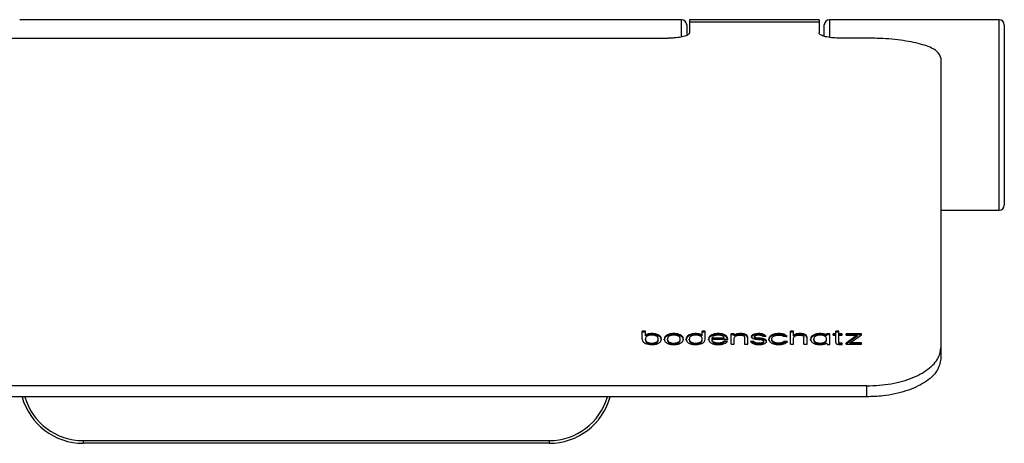
# Model space of a CAD drawing. Units: millimetres. Extents: x 92 to 320, y 62 to 276.
# Drawn here: x 125 to 171, y 236 to 256 of the extents above; entities that cross this region are included whole.
import ezdxf

# ---------------------------------------------------------------- set-up
doc = ezdxf.new("R2010")
doc.units = ezdxf.units.MM

msp = doc.modelspace()

# ---------------------------------------------------------------- linework, layer by layer
at = {"color": 7, "linetype": 'Continuous', "lineweight": 25}
for p, q in [((152.8473, 255.5554), (124.8473, 255.5554)), ((125.2322, 255.5554), (125.1728, 255.5555)), ((153.3855, 255.555), (152.8473, 255.5554)), ((156.0973, 255.5554), (152.8485, 255.5554)), ((156.3473, 255.3054), (156.3473, 254.8595)), ((162.5973, 255.5554), (156.4723, 255.5554)), ((156.4723, 255.5554), (156.4723, 255.4334)), ((156.4723, 255.4334), (156.4723, 254.9332)), ((162.5973, 255.4334), (156.4723, 255.4334)), ((162.5973, 255.5554), (162.5973, 255.4334)), ((162.5973, 255.4334), (162.5973, 254.9332)), ((162.8473, 254.8116), (162.8473, 255.3054)), ((171.0973, 255.5554), (163.0973, 255.5554)), ((171.3473, 255.3054), (171.3473, 246.8054)), ((122.2223, 254.6843), (155.4723, 254.6843)), ((164.8473, 254.6843), (163.5973, 254.6843)), ((168.3473, 253.7594), (168.3473, 240.0563)), ((168.3473, 246.5554), (171.0973, 246.5554)), ((154.3951, 240.8534), (154.249, 240.8534)), ((154.249, 240.4689), (154.249, 240.8534)), ((154.3951, 240.8098), (154.249, 240.8098)), ((154.2493, 240.4689), (154.2617, 240.4036)), ((154.3951, 240.6685), (154.3951, 240.8534)), ((154.3951, 240.625), (154.3951, 240.6685)), ((154.396, 240.4336), (154.396, 240.477)), ((154.396, 240.4753), (154.396, 240.4319)), ((154.7004, 240.692), (154.7004, 240.7355)), ((155.0049, 240.4336), (155.0049, 240.477)), ((155.0202, 240.6256), (155.0202, 240.669)), ((155.152, 240.4336), (155.152, 240.477)), ((155.2869, 240.4337), (155.2869, 240.4771)), ((155.4186, 240.6257), (155.4186, 240.6692)), ((155.4339, 240.4337), (155.4339, 240.4771)), ((155.7383, 240.6921), (155.7383, 240.7356)), ((156.0427, 240.4337), (156.0427, 240.4771)), ((156.058, 240.6257), (156.058, 240.6692)), ((156.1899, 240.4337), (156.1899, 240.4771)), ((156.3209, 240.4337), (156.3209, 240.4771)), ((156.4527, 240.6257), (156.4527, 240.6692)), ((156.4679, 240.4337), (156.4679, 240.4771)), ((156.7724, 240.6921), (156.7724, 240.7356)), ((157.0767, 240.4337), (157.0767, 240.4771)), ((157.2238, 240.8535), (157.0777, 240.8535)), ((157.0777, 240.6686), (157.0777, 240.8535)), ((157.2238, 240.81), (157.0777, 240.81)), ((157.0777, 240.6251), (157.0777, 240.6686)), ((157.2111, 240.4037), (157.2235, 240.469)), ((157.2238, 240.469), (157.2238, 240.8535)), ((157.3804, 240.4336), (157.3804, 240.477)), ((157.5122, 240.6257), (157.5122, 240.6692)), ((157.5437, 240.466), (157.5436, 240.4727)), ((157.5436, 240.4727), (158.2837, 240.4727)), ((157.5436, 240.4293), (157.5436, 240.4727)), ((157.5437, 240.4226), (157.5436, 240.4293)), ((157.5437, 240.4226), (157.5437, 240.466)), ((157.5456, 240.4922), (157.5456, 240.5356)), ((157.5456, 240.5356), (158.1172, 240.5356)), ((157.5456, 240.4922), (158.1172, 240.4922)), ((157.8318, 240.6921), (157.8318, 240.7356)), ((158.1172, 240.4922), (158.1172, 240.5356)), ((158.2837, 240.4727), (158.2833, 240.4793)), ((158.2833, 240.4359), (158.2833, 240.4793)), ((158.4497, 240.229), (158.4497, 240.7236)), ((158.5967, 240.7236), (158.4497, 240.7236)), ((158.5967, 240.6801), (158.4497, 240.6801)), ((158.5967, 240.6677), (158.5967, 240.7236)), ((158.5967, 240.6242), (158.5967, 240.6677)), ((158.5967, 240.229), (158.5967, 240.5172)), ((158.8769, 240.6921), (158.8769, 240.7356)), ((159.0843, 240.5443), (159.0843, 240.229)), ((159.1465, 240.6438), (159.1465, 240.6873)), ((159.2313, 240.229), (159.2313, 240.5623)), ((159.402, 240.5525), (159.402, 240.5959)), ((159.549, 240.5505), (159.549, 240.5939)), ((159.826, 240.5138), (159.631, 240.5395)), ((159.631, 240.4961), (159.631, 240.5395)), ((159.826, 240.4704), (159.631, 240.4961)), ((159.6993, 240.4593), (159.8936, 240.4342)), ((159.7414, 240.7341), (159.7288, 240.7341)), ((159.7288, 240.6904), (159.7288, 240.7339)), ((159.7414, 240.6906), (159.7288, 240.6906)), ((159.7507, 240.7343), (159.7414, 240.7341)), ((159.7414, 240.6906), (159.7414, 240.7341)), ((159.7507, 240.6908), (159.7414, 240.6906)), ((159.7507, 240.6908), (159.7507, 240.7343)), ((159.826, 240.4704), (159.826, 240.5138)), ((159.9407, 240.6181), (159.9444, 240.615)), ((159.9444, 240.615), (160.0906, 240.615)), ((160.0906, 240.615), (160.0826, 240.6239)), ((160.0826, 240.5805), (160.0826, 240.6239)), ((160.2216, 240.4337), (160.2216, 240.4771)), ((160.3687, 240.4337), (160.3687, 240.4771)), ((160.7012, 240.6921), (160.7012, 240.7356)), ((160.9237, 240.6105), (160.9271, 240.6068)), ((160.9271, 240.6068), (161.0864, 240.6063)), ((161.0864, 240.6063), (161.0784, 240.6153)), ((161.0784, 240.5719), (161.0784, 240.6153)), ((161.2508, 240.229), (161.2508, 240.8535)), ((161.3978, 240.8535), (161.2508, 240.8535)), ((161.3978, 240.81), (161.2508, 240.81)), ((161.3978, 240.6669), (161.3978, 240.8535)), ((161.3978, 240.6234), (161.3978, 240.6669)), ((161.3978, 240.229), (161.3978, 240.5172)), ((161.678, 240.6921), (161.678, 240.7356)), ((161.8852, 240.229), (161.8852, 240.5443)), ((161.9476, 240.6438), (161.9476, 240.6873)), ((162.0324, 240.229), (162.0324, 240.5623)), ((162.1988, 240.4326), (162.1988, 240.476)), ((162.3305, 240.6246), (162.3305, 240.6681)), ((162.3458, 240.4326), (162.3458, 240.476)), ((162.6503, 240.691), (162.6503, 240.7345)), ((163.1035, 240.7226), (162.9516, 240.7226)), ((162.9516, 240.6769), (162.9516, 240.7226)), ((163.1035, 240.6791), (162.9516, 240.6791)), ((162.9516, 240.6334), (162.9516, 240.6769)), ((162.9547, 240.4326), (162.9547, 240.476)), ((163.1016, 240.228), (163.1016, 240.6599)), ((163.1016, 240.6599), (163.1035, 240.6599)), ((163.1035, 240.6599), (163.1035, 240.7226)), ((163.3882, 240.7236), (163.27, 240.7236)), ((163.27, 240.661), (163.27, 240.7236)), ((163.3882, 240.6801), (163.27, 240.6801)), ((163.27, 240.661), (163.3882, 240.661)), ((163.5352, 240.8535), (163.3882, 240.8535)), ((163.3882, 240.7236), (163.3882, 240.8535)), ((163.5352, 240.81), (163.3882, 240.81)), ((163.3882, 240.6801), (163.3882, 240.7236)), ((163.3882, 240.3091), (163.3882, 240.661)), ((163.5352, 240.7236), (163.5352, 240.8535)), ((163.6962, 240.7236), (163.5352, 240.7236)), ((163.5352, 240.6801), (163.5352, 240.7236)), ((163.6962, 240.6801), (163.5352, 240.6801)), ((163.5352, 240.3494), (163.5352, 240.661)), ((163.5352, 240.661), (163.6962, 240.661)), ((163.6962, 240.661), (163.6962, 240.7236)), ((163.8724, 240.6618), (163.8724, 240.7244)), ((164.5973, 240.7244), (163.8724, 240.7244)), ((164.5973, 240.6809), (163.8724, 240.6809)), ((163.8724, 240.6618), (164.3905, 240.6618)), ((164.3905, 240.6618), (163.8724, 240.2798)), ((164.3905, 240.6184), (163.8724, 240.2365)), ((164.069, 240.2932), (164.5973, 240.6832)), ((164.3905, 240.6184), (164.3905, 240.6618)), ((164.5973, 240.6832), (164.5973, 240.7244)), ((154.6988, 240.2168), (154.7004, 240.2168)), ((154.7004, 240.2428), (154.7004, 240.2862)), ((155.7383, 240.2429), (155.7383, 240.2863)), ((156.7724, 240.2429), (156.7724, 240.2863)), ((156.7724, 240.2169), (156.774, 240.2169)), ((157.8318, 240.2169), (157.8394, 240.217)), ((157.8394, 240.217), (157.8474, 240.2169)), ((157.8423, 240.2863), (157.8395, 240.2863)), ((157.8395, 240.243), (157.8395, 240.2863)), ((157.8423, 240.2429), (157.8395, 240.243)), ((157.8423, 240.2429), (157.8423, 240.2863)), ((157.8474, 240.2169), (157.8484, 240.2169)), ((158.1121, 240.3839), (158.1091, 240.3796)), ((158.1091, 240.3363), (158.1091, 240.3796)), ((158.1121, 240.3405), (158.1091, 240.3363)), ((158.2746, 240.3839), (158.1121, 240.3839)), ((158.1121, 240.3405), (158.1121, 240.3839)), ((158.2746, 240.3405), (158.1121, 240.3405)), ((158.2695, 240.3756), (158.2746, 240.3839)), ((158.4497, 240.229), (158.5967, 240.229)), ((159.0843, 240.229), (159.2313, 240.229)), ((159.5109, 240.3671), (159.3615, 240.3671)), ((159.3615, 240.3671), (159.3667, 240.3588)), ((159.5109, 240.3238), (159.3615, 240.3238)), ((159.5135, 240.3624), (159.5109, 240.3671)), ((159.5109, 240.3238), (159.5109, 240.3671)), ((159.5135, 240.3191), (159.5109, 240.3238)), ((159.5135, 240.3191), (159.5135, 240.3624)), ((159.7467, 240.2158), (159.7578, 240.2159)), ((159.7572, 240.2355), (159.7572, 240.2788)), ((159.976, 240.3277), (159.976, 240.3711)), ((160.1231, 240.3257), (160.1231, 240.3691)), ((160.673, 240.2429), (160.673, 240.2863)), ((160.673, 240.2169), (160.6758, 240.2169)), ((160.9396, 240.3649), (160.9362, 240.3612)), ((160.9362, 240.3179), (160.9362, 240.3612)), ((160.9396, 240.3215), (160.9362, 240.3179)), ((161.1006, 240.3648), (160.9396, 240.3649)), ((160.9396, 240.3215), (160.9396, 240.3649)), ((161.1006, 240.3215), (160.9396, 240.3215)), ((161.0936, 240.3561), (161.1006, 240.3648)), ((161.2508, 240.229), (161.3978, 240.229)), ((161.8852, 240.229), (162.0324, 240.229)), ((162.6503, 240.2419), (162.6503, 240.2852)), ((162.9599, 240.2781), (162.9791, 240.228)), ((162.9791, 240.228), (163.1016, 240.228)), ((163.5441, 240.3047), (163.5352, 240.3494)), ((163.5352, 240.3061), (163.5352, 240.3494)), ((163.5441, 240.2614), (163.5352, 240.3061)), ((163.5441, 240.2614), (163.5441, 240.3047)), ((163.5668, 240.2267), (163.6962, 240.2267)), ((163.6962, 240.2892), (163.5932, 240.2892)), ((163.5932, 240.2459), (163.5932, 240.2892)), ((163.6962, 240.2459), (163.5932, 240.2459)), ((163.6962, 240.2267), (163.6962, 240.2892)), ((163.8724, 240.2298), (163.8724, 240.2798)), ((163.8724, 240.2298), (164.6053, 240.2298)), ((164.6053, 240.2932), (164.069, 240.2932)), ((164.069, 240.2498), (164.069, 240.2932)), ((164.6053, 240.2498), (164.069, 240.2498)), ((164.6053, 240.2298), (164.6053, 240.2932)), ((168.3473, 240.0563), (168.3473, 239.5447)), ((164.8473, 238.2628), (112.8473, 238.2628)), ((164.8473, 237.7514), (164.8473, 238.2628)), ((164.8473, 237.7514), (112.8473, 237.7514)), ((127.8473, 235.6804), (127.8473, 235.5554)), ((127.8473, 235.6804), (149.8473, 235.6804)), ((149.8473, 235.5554), (127.8473, 235.5554)), ((149.8473, 235.6804), (149.8473, 235.5554))]:
    msp.add_line(p, q, dxfattribs=at)
at = {"color": 8, "linetype": 'Continuous', "lineweight": 25}
for p, q in [((156.0973, 254.7799), (156.0973, 255.5554)), ((163.0973, 255.5554), (163.0973, 254.7616)), ((171.0973, 246.5554), (171.0973, 255.5554))]:
    msp.add_line(p, q, dxfattribs=at)
at = {"color": 7, "linetype": 'Continuous', "lineweight": 25}
for centre, radius, start, end in [((156.0973, 255.3054), 0.25, 0, 90), ((163.0973, 255.3054), 0.25, 90, 180), ((171.0973, 255.3054), 0.25, 0, 90), ((171.0973, 246.8054), 0.25, 270, 360), ((127.8473, 238.5554), 3, 195.54666, 270), ((149.8473, 238.5554), 3, 270, 344.45334)]:
    msp.add_arc(centre, radius, start, end, dxfattribs=at)
at = {"color": 8, "linetype": 'Continuous', "lineweight": 25}
for centre, start, end in [((127.8473, 238.5554), 196.24088, 270), ((149.8473, 238.5554), 270, 343.75912)]:
    msp.add_arc(centre, 2.875, start, end, dxfattribs=at)
at = {"color": 7, "linetype": 'Continuous', "lineweight": 25}
for points, knots in [([(156.4723, 254.9332), (156.4697, 254.9196), (156.4643, 254.8919), (156.4207, 254.8516), (156.3517, 254.813), (156.2579, 254.7781), (156.141, 254.7472), (156.0063, 254.7218), (155.8551, 254.7022), (155.7124, 254.6908), (155.5832, 254.6852), (155.5095, 254.6846), (155.4723, 254.6843)], [0, 0, 0, 0, 0.1058422, 0.2147538, 0.3205961, 0.4295079, 0.5353488, 0.6442591, 0.7501006, 0.8590115, 0.9290732, 1, 1, 1, 1]), ([(163.5973, 254.6843), (163.4849, 254.6871), (163.2601, 254.6926), (162.9604, 254.7361), (162.7342, 254.7995), (162.6144, 254.8694), (162.6022, 254.9151), (162.5973, 254.9332)], [0, 0, 0, 0, 0.2146927, 0.4293854, 0.6440777, 0.8587681, 1, 1, 1, 1]), ([(168.3473, 253.7594), (168.3087, 253.8671), (168.2313, 254.0825), (167.6281, 254.3589), (166.7402, 254.563), (165.756, 254.6692), (165.1056, 254.68), (164.8473, 254.6843)], [0, 0, 0, 0, 0.2146757, 0.4293532, 0.6439969, 0.8586558, 1, 1, 1, 1]), ([(154.7004, 240.7355), (154.6715, 240.7347), (154.614, 240.7331), (154.5311, 240.7196), (154.4545, 240.6992), (154.4147, 240.6786), (154.3951, 240.6685)], [0, 0, 0, 0, 0.2516071, 0.5001574, 0.7545444, 1, 1, 1, 1]), ([(154.7004, 240.692), (154.6716, 240.6912), (154.6141, 240.6896), (154.5312, 240.6761), (154.4546, 240.6558), (154.4147, 240.6352), (154.3951, 240.625)], [0, 0, 0, 0, 0.250836, 0.5001479, 0.7538646, 1, 1, 1, 1]), ([(154.7004, 240.6668), (154.6767, 240.6661), (154.6307, 240.6648), (154.5653, 240.6532), (154.5079, 240.6344), (154.4497, 240.6012), (154.4034, 240.5474), (154.3986, 240.5017), (154.396, 240.477)], [0, 0, 0, 0, 0.1288636, 0.2502039, 0.3738619, 0.500306, 0.7294497, 1, 1, 1, 1]), ([(154.396, 240.477), (154.3983, 240.4519), (154.4024, 240.406), (154.4476, 240.3515), (154.5061, 240.3181), (154.5642, 240.2994), (154.6303, 240.2881), (154.6765, 240.2868), (154.7004, 240.2862)], [0, 0, 0, 0, 0.2724149, 0.4996749, 0.6256965, 0.7497454, 0.8703387, 1, 1, 1, 1]), ([(154.396, 240.4336), (154.3983, 240.4085), (154.4024, 240.3626), (154.4476, 240.3081), (154.5061, 240.2747), (154.5642, 240.256), (154.6303, 240.2448), (154.6765, 240.2435), (154.7004, 240.2428)], [0, 0, 0, 0, 0.2723761, 0.4996153, 0.625638, 0.7496992, 0.8703127, 1, 1, 1, 1]), ([(155.0202, 240.669), (154.9986, 240.6792), (154.9554, 240.6995), (154.8495, 240.728), (154.76, 240.7325), (154.7004, 240.7355)], [0, 0, 0, 0, 0.251228, 0.5011029, 1, 1, 1, 1]), ([(155.0202, 240.6256), (154.9986, 240.6357), (154.9555, 240.656), (154.8496, 240.6846), (154.7601, 240.689), (154.7004, 240.692)], [0, 0, 0, 0, 0.25049864, 0.50106034, 1, 1, 1, 1]), ([(155.0049, 240.477), (155.0021, 240.4997), (154.9967, 240.545), (154.9504, 240.5986), (154.8904, 240.633), (154.834, 240.6523), (154.7695, 240.6646), (154.7238, 240.6661), (154.7004, 240.6668)], [0, 0, 0, 0, 0.2501685, 0.4996114, 0.6266317, 0.7498178, 0.8724833, 1, 1, 1, 1]), ([(154.7004, 240.2862), (154.7238, 240.2869), (154.7696, 240.2884), (154.8342, 240.3007), (154.8907, 240.3202), (154.9505, 240.3547), (154.9967, 240.4085), (155.0021, 240.454), (155.0049, 240.477)], [0, 0, 0, 0, 0.1277086, 0.2501841, 0.3734252, 0.5003781, 0.7471347, 1, 1, 1, 1]), ([(154.7004, 240.2428), (154.7238, 240.2436), (154.7696, 240.2451), (154.8342, 240.2574), (154.8907, 240.2768), (154.9505, 240.3113), (154.9967, 240.3652), (155.0021, 240.4106), (155.0049, 240.4336)], [0, 0, 0, 0, 0.1277342, 0.2502296, 0.373482, 0.5004356, 0.7471704, 1, 1, 1, 1]), ([(155.152, 240.477), (155.147, 240.5117), (155.1396, 240.5642), (155.0851, 240.6288), (155.0415, 240.6558), (155.0202, 240.669)], [0, 0, 0, 0, 0.4995399, 0.7555007, 1, 1, 1, 1]), ([(155.152, 240.4336), (155.147, 240.4683), (155.1396, 240.5207), (155.0851, 240.5853), (155.0415, 240.6124), (155.0202, 240.6256)], [0, 0, 0, 0, 0.4995186, 0.7554348, 1, 1, 1, 1]), ([(155.0202, 240.2839), (155.0415, 240.2973), (155.0851, 240.3246), (155.1396, 240.3896), (155.147, 240.4422), (155.152, 240.477)], [0, 0, 0, 0, 0.2446258, 0.5004599, 1, 1, 1, 1]), ([(155.4186, 240.6692), (155.3973, 240.6559), (155.3538, 240.6289), (155.2993, 240.5643), (155.2919, 240.5118), (155.2869, 240.4771)], [0, 0, 0, 0, 0.24452313, 0.50045834, 1, 1, 1, 1]), ([(155.4186, 240.6257), (155.3973, 240.6125), (155.3538, 240.5854), (155.2993, 240.5209), (155.2919, 240.4684), (155.2869, 240.4337)], [0, 0, 0, 0, 0.2444986, 0.5004773, 1, 1, 1, 1]), ([(155.2869, 240.4771), (155.2919, 240.4423), (155.2993, 240.3898), (155.3538, 240.3247), (155.3973, 240.2974), (155.4186, 240.284)], [0, 0, 0, 0, 0.49954126, 0.75542797, 1, 1, 1, 1]), ([(155.7383, 240.7356), (155.6787, 240.7326), (155.5893, 240.7281), (155.4833, 240.6996), (155.4402, 240.6793), (155.4186, 240.6692)], [0, 0, 0, 0, 0.4988937, 0.748834, 1, 1, 1, 1]), ([(155.7383, 240.6921), (155.6788, 240.6891), (155.5894, 240.6846), (155.4834, 240.6562), (155.4403, 240.6359), (155.4186, 240.6257)], [0, 0, 0, 0, 0.4989023, 0.7481303, 1, 1, 1, 1]), ([(155.7383, 240.6669), (155.715, 240.6662), (155.6693, 240.6647), (155.6048, 240.6524), (155.5484, 240.6331), (155.4884, 240.5987), (155.4421, 240.5451), (155.4366, 240.4998), (155.4339, 240.4771)], [0, 0, 0, 0, 0.127497, 0.2501803, 0.3733537, 0.5003892, 0.7498327, 1, 1, 1, 1]), ([(155.4339, 240.4771), (155.4367, 240.4538), (155.4422, 240.4084), (155.4887, 240.3546), (155.5481, 240.3203), (155.6046, 240.3009), (155.6692, 240.2885), (155.715, 240.287), (155.7383, 240.2863)], [0, 0, 0, 0, 0.2556543, 0.4996278, 0.6265832, 0.7498189, 0.8723329, 1, 1, 1, 1]), ([(155.4339, 240.4337), (155.4367, 240.4105), (155.4422, 240.365), (155.4887, 240.3113), (155.5481, 240.2769), (155.6046, 240.2575), (155.6692, 240.2452), (155.715, 240.2437), (155.7383, 240.2429)], [0, 0, 0, 0, 0.2556182, 0.4995703, 0.6265265, 0.7497734, 0.8723074, 1, 1, 1, 1]), ([(156.058, 240.6692), (156.0364, 240.6793), (155.9933, 240.6996), (155.8874, 240.7281), (155.7979, 240.7326), (155.7383, 240.7356)], [0, 0, 0, 0, 0.25118999, 0.50110379, 1, 1, 1, 1]), ([(156.058, 240.6257), (156.0365, 240.6358), (155.9934, 240.6561), (155.8875, 240.6847), (155.7979, 240.6891), (155.7383, 240.6921)], [0, 0, 0, 0, 0.2504611, 0.5010611, 1, 1, 1, 1]), ([(156.0427, 240.4771), (156.04, 240.4998), (156.0346, 240.5452), (155.9883, 240.5987), (155.9283, 240.6331), (155.8719, 240.6524), (155.8074, 240.6647), (155.7616, 240.6662), (155.7383, 240.6669)], [0, 0, 0, 0, 0.2501677, 0.4996102, 0.6266283, 0.7498175, 0.8724961, 1, 1, 1, 1]), ([(155.7383, 240.2863), (155.7617, 240.287), (155.8075, 240.2885), (155.8721, 240.3008), (155.9286, 240.3203), (155.9887, 240.355), (156.0347, 240.4089), (156.0401, 240.4543), (156.0427, 240.4771)], [0, 0, 0, 0, 0.12770524, 0.25018908, 0.37343144, 0.50038819, 0.74982054, 1, 1, 1, 1]), ([(155.7383, 240.2429), (155.7617, 240.2437), (155.8075, 240.2452), (155.8721, 240.2575), (155.9286, 240.2769), (155.9887, 240.3116), (156.0347, 240.3655), (156.0401, 240.411), (156.0427, 240.4337)], [0, 0, 0, 0, 0.1277308, 0.2502345, 0.3734882, 0.5004458, 0.7498559, 1, 1, 1, 1]), ([(156.1899, 240.4771), (156.1849, 240.5118), (156.1774, 240.5643), (156.1229, 240.6289), (156.0793, 240.6559), (156.058, 240.6692)], [0, 0, 0, 0, 0.4995392, 0.7554754, 1, 1, 1, 1]), ([(156.1899, 240.4337), (156.1849, 240.4684), (156.1774, 240.5209), (156.1229, 240.5854), (156.0793, 240.6125), (156.058, 240.6257)], [0, 0, 0, 0, 0.4995179, 0.7554095, 1, 1, 1, 1]), ([(156.058, 240.284), (156.0793, 240.2974), (156.1229, 240.3247), (156.1775, 240.3898), (156.1849, 240.4423), (156.1899, 240.4771)], [0, 0, 0, 0, 0.2446223, 0.5004601, 1, 1, 1, 1]), ([(156.4527, 240.6692), (156.4314, 240.6559), (156.3878, 240.6289), (156.3333, 240.5643), (156.3258, 240.5118), (156.3209, 240.4771)], [0, 0, 0, 0, 0.2445434, 0.5004596, 1, 1, 1, 1]), ([(156.4527, 240.6257), (156.4314, 240.6125), (156.3878, 240.5855), (156.3333, 240.5209), (156.3258, 240.4684), (156.3209, 240.4337)], [0, 0, 0, 0, 0.24451889, 0.50047854, 1, 1, 1, 1]), ([(156.3209, 240.4771), (156.3258, 240.4423), (156.3332, 240.3898), (156.3878, 240.3247), (156.4314, 240.2974), (156.4527, 240.284)], [0, 0, 0, 0, 0.49954, 0.7554078, 1, 1, 1, 1]), ([(156.7724, 240.7356), (156.7128, 240.7326), (156.6233, 240.7281), (156.5174, 240.6996), (156.4743, 240.6793), (156.4527, 240.6692)], [0, 0, 0, 0, 0.4989, 0.7488512, 1, 1, 1, 1]), ([(156.7724, 240.6921), (156.7128, 240.6891), (156.6234, 240.6846), (156.5174, 240.6562), (156.4743, 240.6359), (156.4527, 240.6257)], [0, 0, 0, 0, 0.4989086, 0.74814754, 1, 1, 1, 1]), ([(156.7724, 240.6669), (156.749, 240.6662), (156.7033, 240.6647), (156.6388, 240.6524), (156.5824, 240.6331), (156.5224, 240.5987), (156.4761, 240.5452), (156.4707, 240.4998), (156.4679, 240.4771)], [0, 0, 0, 0, 0.1275197, 0.2501804, 0.3733522, 0.5003881, 0.7498316, 1, 1, 1, 1]), ([(156.4679, 240.4771), (156.4707, 240.4538), (156.4762, 240.4084), (156.5226, 240.3546), (156.5821, 240.3203), (156.6386, 240.3008), (156.7032, 240.2885), (156.749, 240.287), (156.7724, 240.2863)], [0, 0, 0, 0, 0.2556627, 0.4996269, 0.6265739, 0.7498176, 0.8723134, 1, 1, 1, 1]), ([(156.4679, 240.4337), (156.4707, 240.4104), (156.4762, 240.365), (156.5226, 240.3112), (156.5821, 240.2769), (156.6386, 240.2575), (156.7032, 240.2452), (156.749, 240.2437), (156.7724, 240.2429)], [0, 0, 0, 0, 0.2556266, 0.4995693, 0.6265172, 0.7497722, 0.8722878, 1, 1, 1, 1]), ([(157.0777, 240.6686), (157.0581, 240.6787), (157.0183, 240.6993), (156.9417, 240.7197), (156.8588, 240.7332), (156.8013, 240.7348), (156.7724, 240.7356)], [0, 0, 0, 0, 0.2453494, 0.4998432, 0.7483957, 1, 1, 1, 1]), ([(157.0777, 240.6251), (157.0582, 240.6352), (157.0183, 240.6558), (156.9419, 240.6762), (156.8589, 240.6897), (156.8014, 240.6913), (156.7724, 240.6921)], [0, 0, 0, 0, 0.2446534, 0.4997819, 0.7476392, 1, 1, 1, 1]), ([(157.0767, 240.4771), (157.0742, 240.5018), (157.0694, 240.5475), (157.0231, 240.6013), (156.9649, 240.6345), (156.9076, 240.6533), (156.8421, 240.6649), (156.7961, 240.6663), (156.7724, 240.6669)], [0, 0, 0, 0, 0.27052453, 0.49969356, 0.62611858, 0.74979505, 0.87114685, 1, 1, 1, 1]), ([(156.7724, 240.2863), (156.7963, 240.2869), (156.8425, 240.2882), (156.9086, 240.2995), (156.9667, 240.3182), (157.0251, 240.3516), (157.0704, 240.4061), (157.0745, 240.452), (157.0767, 240.4771)], [0, 0, 0, 0, 0.1296799, 0.2502523, 0.3742846, 0.5003212, 0.7275987, 1, 1, 1, 1]), ([(156.7724, 240.2429), (156.7963, 240.2436), (156.8425, 240.2449), (156.9086, 240.2561), (156.9667, 240.2748), (157.0251, 240.3082), (157.0704, 240.3627), (157.0745, 240.4087), (157.0767, 240.4337)], [0, 0, 0, 0, 0.1297059, 0.2502986, 0.3743432, 0.5003808, 0.7276376, 1, 1, 1, 1]), ([(157.5122, 240.6692), (157.4909, 240.6559), (157.4473, 240.6289), (157.3927, 240.5643), (157.3853, 240.5118), (157.3804, 240.477)], [0, 0, 0, 0, 0.2446016, 0.5004647, 1, 1, 1, 1]), ([(157.5122, 240.6257), (157.4909, 240.6125), (157.4473, 240.5854), (157.3927, 240.5208), (157.3853, 240.4683), (157.3804, 240.4336)], [0, 0, 0, 0, 0.244577, 0.5004837, 1, 1, 1, 1]), ([(157.3804, 240.477), (157.3853, 240.4423), (157.3927, 240.3897), (157.4473, 240.3247), (157.4909, 240.2974), (157.5122, 240.284)], [0, 0, 0, 0, 0.4995324, 0.7553388, 1, 1, 1, 1]), ([(157.8318, 240.7356), (157.7722, 240.7326), (157.6828, 240.7281), (157.5768, 240.6996), (157.5338, 240.6793), (157.5122, 240.6692)], [0, 0, 0, 0, 0.49889777, 0.74882774, 1, 1, 1, 1]), ([(157.8318, 240.6921), (157.7722, 240.6891), (157.6829, 240.6846), (157.5769, 240.6562), (157.5338, 240.6359), (157.5122, 240.6257)], [0, 0, 0, 0, 0.4989064, 0.748124, 1, 1, 1, 1]), ([(157.8395, 240.2863), (157.8152, 240.287), (157.7689, 240.2884), (157.7045, 240.2989), (157.6501, 240.3162), (157.595, 240.3468), (157.5511, 240.3982), (157.5463, 240.442), (157.5437, 240.466)], [0, 0, 0, 0, 0.1377721, 0.2623139, 0.3805188, 0.5003785, 0.7262867, 1, 1, 1, 1]), ([(157.8395, 240.243), (157.8152, 240.2437), (157.769, 240.2451), (157.7046, 240.2556), (157.6501, 240.2728), (157.595, 240.3034), (157.5511, 240.3548), (157.5463, 240.3986), (157.5437, 240.4226)], [0, 0, 0, 0, 0.1377639, 0.2623158, 0.3805436, 0.5004304, 0.7262654, 1, 1, 1, 1]), ([(157.8318, 240.6669), (157.796, 240.6653), (157.7424, 240.6628), (157.6787, 240.6464), (157.6232, 240.6243), (157.5705, 240.5873), (157.5539, 240.5529), (157.5456, 240.5356)], [0, 0, 0, 0, 0.2495647, 0.3744261, 0.5001386, 0.749834, 1, 1, 1, 1]), ([(158.2833, 240.4793), (158.2774, 240.5112), (158.2658, 240.5747), (158.1943, 240.6486), (158.1043, 240.6944), (158.0219, 240.7187), (157.9294, 240.7333), (157.865, 240.7348), (157.8318, 240.7356)], [0, 0, 0, 0, 0.25013689, 0.49947953, 0.62558077, 0.74966649, 0.87046032, 1, 1, 1, 1]), ([(158.2833, 240.4359), (158.2774, 240.4678), (158.2658, 240.5313), (158.1943, 240.6051), (158.1043, 240.6509), (158.0219, 240.6753), (157.9294, 240.6898), (157.8651, 240.6913), (157.8318, 240.6921)], [0, 0, 0, 0, 0.25009944, 0.49942, 0.62544323, 0.74961994, 0.87037897, 1, 1, 1, 1]), ([(158.1172, 240.5356), (158.1072, 240.5543), (158.089, 240.5886), (158.0395, 240.6259), (157.9881, 240.6469), (157.9241, 240.6632), (157.8693, 240.6654), (157.8318, 240.6669)], [0, 0, 0, 0, 0.272907, 0.5001327, 0.6191763, 0.7388066, 1, 1, 1, 1]), ([(158.8769, 240.7356), (158.8489, 240.7349), (158.7946, 240.7335), (158.7169, 240.7206), (158.6472, 240.6995), (158.6136, 240.6783), (158.5967, 240.6677)], [0, 0, 0, 0, 0.2578818, 0.5003017, 0.7497467, 1, 1, 1, 1]), ([(158.8769, 240.6921), (158.849, 240.6914), (158.7947, 240.69), (158.717, 240.6771), (158.6472, 240.656), (158.6136, 240.6348), (158.5967, 240.6242)], [0, 0, 0, 0, 0.257045, 0.5002876, 0.7490428, 1, 1, 1, 1]), ([(158.5967, 240.5172), (158.5993, 240.5374), (158.6041, 240.5749), (158.6478, 240.6178), (158.6999, 240.643), (158.7659, 240.6621), (158.8229, 240.665), (158.8608, 240.6669)], [0, 0, 0, 0, 0.2693612, 0.4999708, 0.6247767, 0.7505142, 1, 1, 1, 1]), ([(158.8608, 240.6669), (158.8932, 240.6661), (158.9424, 240.6649), (159.0028, 240.6524), (159.0387, 240.6366), (159.0626, 240.6158), (159.0808, 240.5849), (159.0829, 240.5603), (159.0843, 240.5443)], [0, 0, 0, 0, 0.24994917, 0.37913189, 0.49962596, 0.6156729, 0.74970074, 1, 1, 1, 1]), ([(159.1465, 240.6873), (159.1301, 240.6947), (159.0966, 240.71), (159.0066, 240.7312), (158.9301, 240.7338), (158.8769, 240.7356)], [0, 0, 0, 0, 0.22709637, 0.46222317, 1, 1, 1, 1]), ([(159.1465, 240.6438), (159.1301, 240.6513), (159.0966, 240.6665), (159.0066, 240.6877), (158.9301, 240.6903), (158.8769, 240.6921)], [0, 0, 0, 0, 0.22707581, 0.46219904, 1, 1, 1, 1]), ([(159.2313, 240.5623), (159.228, 240.5865), (159.2232, 240.6214), (159.1863, 240.6631), (159.1596, 240.6793), (159.1465, 240.6873)], [0, 0, 0, 0, 0.5349796, 0.7717325, 1, 1, 1, 1]), ([(159.2313, 240.5189), (159.228, 240.5431), (159.2232, 240.578), (159.1863, 240.6196), (159.1596, 240.6358), (159.1465, 240.6438)], [0, 0, 0, 0, 0.5349588, 0.7717147, 1, 1, 1, 1]), ([(159.7288, 240.7339), (159.689, 240.7321), (159.6095, 240.7284), (159.5179, 240.7056), (159.4599, 240.6783), (159.4272, 240.6535), (159.4058, 240.6256), (159.4033, 240.6059), (159.402, 240.5959)], [0, 0, 0, 0, 0.2500429, 0.4994694, 0.6260798, 0.7497763, 0.8739866, 1, 1, 1, 1]), ([(159.7288, 240.6904), (159.689, 240.6886), (159.6095, 240.6849), (159.518, 240.6621), (159.46, 240.6349), (159.4272, 240.61), (159.4058, 240.5822), (159.4033, 240.5624), (159.402, 240.5525)], [0, 0, 0, 0, 0.2500784, 0.4995246, 0.6260224, 0.749818, 0.8739603, 1, 1, 1, 1]), ([(159.402, 240.5959), (159.4049, 240.5772), (159.4093, 240.5491), (159.4479, 240.5165), (159.502, 240.4904), (159.5893, 240.4707), (159.6626, 240.4631), (159.6993, 240.4593)], [0, 0, 0, 0, 0.2492822, 0.3732653, 0.499476, 0.7492554, 1, 1, 1, 1]), ([(159.549, 240.5939), (159.5507, 240.6058), (159.5531, 240.6236), (159.578, 240.6442), (159.6125, 240.6583), (159.6698, 240.6682), (159.7171, 240.6701), (159.7441, 240.6712)], [0, 0, 0, 0, 0.2496024, 0.3733909, 0.4994676, 0.7150467, 1, 1, 1, 1]), ([(159.631, 240.5395), (159.6189, 240.5425), (159.5971, 240.5479), (159.5695, 240.5597), (159.5521, 240.5754), (159.5501, 240.5875), (159.549, 240.5939)], [0, 0, 0, 0, 0.2774156, 0.5007529, 0.7370399, 1, 1, 1, 1]), ([(159.631, 240.4961), (159.619, 240.4991), (159.5972, 240.5045), (159.5696, 240.5162), (159.552, 240.532), (159.5501, 240.5441), (159.549, 240.5505)], [0, 0, 0, 0, 0.2764232, 0.5007365, 0.7362694, 1, 1, 1, 1]), ([(159.7441, 240.6712), (159.7647, 240.6705), (159.8039, 240.6694), (159.8591, 240.6594), (159.9068, 240.6424), (159.9292, 240.6264), (159.9407, 240.6181)], [0, 0, 0, 0, 0.2626976, 0.5002012, 0.7422415, 1, 1, 1, 1]), ([(160.0826, 240.6239), (160.0656, 240.6399), (160.0327, 240.671), (159.9533, 240.7065), (159.8576, 240.7302), (159.7867, 240.7329), (159.7507, 240.7343)], [0, 0, 0, 0, 0.2569306, 0.5001132, 0.7464, 1, 1, 1, 1]), ([(160.0405, 240.615), (160.036, 240.6189), (160.0145, 240.6376), (159.9524, 240.6627), (159.8578, 240.6868), (159.7867, 240.6894), (159.7507, 240.6908)], [0, 0, 0, 0, 0.0793843, 0.3807101, 0.6858159, 1, 1, 1, 1]), ([(160.1231, 240.3691), (160.1201, 240.3883), (160.1156, 240.417), (160.0775, 240.4506), (160.0243, 240.4781), (159.9373, 240.5004), (159.8631, 240.5093), (159.826, 240.5138)], [0, 0, 0, 0, 0.24933385, 0.37346529, 0.4995688, 0.749329, 1, 1, 1, 1]), ([(160.1231, 240.3257), (160.1201, 240.3449), (160.1156, 240.3736), (160.0775, 240.4072), (160.0243, 240.4347), (159.9373, 240.457), (159.8631, 240.4659), (159.826, 240.4704)], [0, 0, 0, 0, 0.24929123, 0.37330498, 0.49951141, 0.74929316, 1, 1, 1, 1]), ([(159.8936, 240.4342), (159.9054, 240.431), (159.929, 240.4246), (159.9569, 240.4103), (159.9732, 240.3916), (159.975, 240.3782), (159.976, 240.3711)], [0, 0, 0, 0, 0.2504638, 0.5002102, 0.7326414, 1, 1, 1, 1]), ([(160.7012, 240.7356), (160.6346, 240.7324), (160.5346, 240.7276), (160.4183, 240.6946), (160.3453, 240.6614), (160.2886, 240.6206), (160.2353, 240.56), (160.2271, 240.5101), (160.2216, 240.4771)], [0, 0, 0, 0, 0.2492039, 0.3742909, 0.4995711, 0.6222459, 0.750062, 1, 1, 1, 1]), ([(160.7012, 240.6921), (160.6346, 240.6889), (160.5346, 240.6842), (160.4183, 240.6511), (160.3453, 240.6179), (160.2886, 240.5772), (160.2353, 240.5165), (160.2271, 240.4667), (160.2216, 240.4337)], [0, 0, 0, 0, 0.2492469, 0.3742674, 0.4996305, 0.6222402, 0.7501014, 1, 1, 1, 1]), ([(160.2216, 240.4771), (160.2271, 240.4452), (160.238, 240.3816), (160.3147, 240.3086), (160.4043, 240.2626), (160.4856, 240.2367), (160.5765, 240.2199), (160.6407, 240.2179), (160.673, 240.2169)], [0, 0, 0, 0, 0.24993966, 0.49935858, 0.62594956, 0.74970968, 0.87372569, 1, 1, 1, 1]), ([(160.3687, 240.4771), (160.3718, 240.5016), (160.3776, 240.5478), (160.4297, 240.6009), (160.4911, 240.6336), (160.5496, 240.6524), (160.6153, 240.6646), (160.6617, 240.6662), (160.6851, 240.6669)], [0, 0, 0, 0, 0.2658853, 0.4995151, 0.6255268, 0.7497579, 0.8736651, 1, 1, 1, 1]), ([(160.673, 240.2863), (160.6503, 240.2871), (160.6048, 240.2888), (160.5412, 240.3021), (160.485, 240.3218), (160.4266, 240.355), (160.3773, 240.4077), (160.3717, 240.453), (160.3687, 240.4771)], [0, 0, 0, 0, 0.1249196, 0.2501361, 0.3737094, 0.5003802, 0.7348014, 1, 1, 1, 1]), ([(160.673, 240.2429), (160.6503, 240.2438), (160.6048, 240.2455), (160.5412, 240.2587), (160.485, 240.2784), (160.4267, 240.3117), (160.3773, 240.3644), (160.3717, 240.4097), (160.3687, 240.4337)], [0, 0, 0, 0, 0.1248761, 0.250176, 0.3736501, 0.5004329, 0.7347831, 1, 1, 1, 1]), ([(160.6851, 240.6669), (160.7133, 240.6663), (160.7651, 240.6652), (160.8352, 240.6547), (160.8913, 240.6368), (160.913, 240.6192), (160.9237, 240.6105)], [0, 0, 0, 0, 0.3018222, 0.5566138, 0.781321, 1, 1, 1, 1]), ([(161.0784, 240.6153), (161.0593, 240.6336), (161.0227, 240.6689), (160.9329, 240.7082), (160.8231, 240.7321), (160.743, 240.7344), (160.7012, 240.7356)], [0, 0, 0, 0, 0.2601479, 0.4996388, 0.7386657, 1, 1, 1, 1]), ([(161.0365, 240.6065), (161.0296, 240.6127), (161.0042, 240.6354), (160.932, 240.6645), (160.8232, 240.6887), (160.7431, 240.6909), (160.7012, 240.6921)], [0, 0, 0, 0, 0.1079844, 0.3967815, 0.6849538, 1, 1, 1, 1]), ([(161.678, 240.7356), (161.6498, 240.7349), (161.5953, 240.7335), (161.5175, 240.7204), (161.4479, 240.699), (161.4145, 240.6776), (161.3978, 240.6669)], [0, 0, 0, 0, 0.2580642, 0.5003017, 0.7493861, 1, 1, 1, 1]), ([(161.678, 240.6921), (161.6499, 240.6914), (161.5954, 240.69), (161.5177, 240.6769), (161.4479, 240.6556), (161.4145, 240.6342), (161.3978, 240.6234)], [0, 0, 0, 0, 0.2572274, 0.5002875, 0.7486804, 1, 1, 1, 1]), ([(161.3978, 240.5172), (161.4004, 240.5374), (161.4052, 240.5749), (161.4488, 240.6179), (161.501, 240.643), (161.5669, 240.6621), (161.6239, 240.665), (161.6618, 240.6669)], [0, 0, 0, 0, 0.2693386, 0.4999672, 0.6247626, 0.7505114, 1, 1, 1, 1]), ([(161.6618, 240.6669), (161.6943, 240.6661), (161.7435, 240.6649), (161.8038, 240.6524), (161.8397, 240.6366), (161.8635, 240.6158), (161.8817, 240.5849), (161.8838, 240.5603), (161.8852, 240.5443)], [0, 0, 0, 0, 0.2499502, 0.3791421, 0.4996264, 0.615668, 0.7497007, 1, 1, 1, 1]), ([(161.9476, 240.6873), (161.9311, 240.6947), (161.8976, 240.7099), (161.8075, 240.7311), (161.7311, 240.7338), (161.678, 240.7356)], [0, 0, 0, 0, 0.2272168, 0.4624416, 1, 1, 1, 1]), ([(161.9476, 240.6438), (161.9311, 240.6513), (161.8976, 240.6665), (161.8075, 240.6877), (161.7311, 240.6903), (161.678, 240.6921)], [0, 0, 0, 0, 0.2271963, 0.4624176, 1, 1, 1, 1]), ([(162.0324, 240.5623), (162.0291, 240.5865), (162.0243, 240.6214), (161.9874, 240.6631), (161.9607, 240.6793), (161.9476, 240.6873)], [0, 0, 0, 0, 0.5349118, 0.7716786, 1, 1, 1, 1]), ([(162.0324, 240.5189), (162.0291, 240.5431), (162.0243, 240.578), (161.9874, 240.6196), (161.9607, 240.6358), (161.9476, 240.6438)], [0, 0, 0, 0, 0.534891, 0.7716608, 1, 1, 1, 1]), ([(162.3305, 240.6681), (162.3093, 240.6549), (162.2657, 240.6278), (162.2112, 240.5632), (162.2038, 240.5107), (162.1988, 240.476)], [0, 0, 0, 0, 0.2445384, 0.500462, 1, 1, 1, 1]), ([(162.3305, 240.6246), (162.3093, 240.6114), (162.2657, 240.5844), (162.2112, 240.5198), (162.2038, 240.4673), (162.1988, 240.4326)], [0, 0, 0, 0, 0.24451386, 0.50048093, 1, 1, 1, 1]), ([(162.1988, 240.476), (162.2038, 240.4413), (162.2112, 240.3887), (162.2657, 240.3237), (162.3093, 240.2963), (162.3305, 240.283)], [0, 0, 0, 0, 0.499537, 0.7553894, 1, 1, 1, 1]), ([(162.6503, 240.7345), (162.5907, 240.7316), (162.5012, 240.7271), (162.3953, 240.6986), (162.3522, 240.6783), (162.3305, 240.6681)], [0, 0, 0, 0, 0.49889259, 0.74882231, 1, 1, 1, 1]), ([(162.6503, 240.691), (162.5907, 240.6881), (162.5013, 240.6836), (162.3953, 240.6552), (162.3522, 240.6349), (162.3305, 240.6246)], [0, 0, 0, 0, 0.4989012, 0.7481185, 1, 1, 1, 1]), ([(162.6503, 240.6659), (162.627, 240.6652), (162.5812, 240.6637), (162.5168, 240.6514), (162.4603, 240.6321), (162.4003, 240.5976), (162.354, 240.5441), (162.3485, 240.4988), (162.3458, 240.476)], [0, 0, 0, 0, 0.1274961, 0.2501806, 0.3733562, 0.5003896, 0.7498329, 1, 1, 1, 1]), ([(162.3459, 240.476), (162.3487, 240.4528), (162.3541, 240.4073), (162.4005, 240.3535), (162.46, 240.3192), (162.5166, 240.2998), (162.5811, 240.2875), (162.6269, 240.286), (162.6503, 240.2852)], [0, 0, 0, 0, 0.255657, 0.499625, 0.626565, 0.7498166, 0.8723192, 1, 1, 1, 1]), ([(162.3459, 240.4326), (162.3487, 240.4094), (162.3541, 240.364), (162.4006, 240.3102), (162.46, 240.2759), (162.5166, 240.2565), (162.5811, 240.2441), (162.6269, 240.2426), (162.6503, 240.2419)], [0, 0, 0, 0, 0.255621, 0.4995674, 0.6265083, 0.7497712, 0.8722937, 1, 1, 1, 1]), ([(162.9516, 240.6769), (162.9071, 240.6938), (162.8181, 240.7276), (162.7063, 240.7322), (162.6503, 240.7345)], [0, 0, 0, 0, 0.4997034, 1, 1, 1, 1]), ([(162.9516, 240.6334), (162.9071, 240.6503), (162.8181, 240.6841), (162.7063, 240.6887), (162.6503, 240.691)], [0, 0, 0, 0, 0.499681, 1, 1, 1, 1]), ([(162.9547, 240.476), (162.952, 240.4988), (162.9465, 240.5441), (162.9002, 240.5976), (162.8402, 240.6321), (162.7838, 240.6514), (162.7194, 240.6637), (162.6736, 240.6652), (162.6503, 240.6659)], [0, 0, 0, 0, 0.2501674, 0.4996118, 0.6266398, 0.7498191, 0.8725147, 1, 1, 1, 1]), ([(162.6503, 240.2852), (162.6737, 240.286), (162.7194, 240.2875), (162.784, 240.2998), (162.8406, 240.3192), (162.9006, 240.354), (162.9467, 240.4079), (162.952, 240.4533), (162.9547, 240.476)], [0, 0, 0, 0, 0.1276837, 0.2501874, 0.3734194, 0.5003867, 0.7498209, 1, 1, 1, 1]), ([(162.6503, 240.2419), (162.6737, 240.2426), (162.7194, 240.2441), (162.784, 240.2565), (162.8405, 240.2759), (162.9006, 240.3106), (162.9467, 240.3645), (162.952, 240.4099), (162.9547, 240.4326)], [0, 0, 0, 0, 0.1277093, 0.2502329, 0.3734762, 0.5004442, 0.7498562, 1, 1, 1, 1]), ([(154.2617, 240.4036), (154.2752, 240.3782), (154.302, 240.3275), (154.4019, 240.2645), (154.5412, 240.2236), (154.6463, 240.219), (154.6988, 240.2168)], [0, 0, 0, 0, 0.2503508, 0.5001584, 0.749879, 1, 1, 1, 1]), ([(154.7004, 240.2168), (154.76, 240.2198), (154.8494, 240.2244), (154.9554, 240.2532), (154.9985, 240.2737), (155.0202, 240.2839)], [0, 0, 0, 0, 0.4988921, 0.7487999, 1, 1, 1, 1]), ([(155.4186, 240.284), (155.4403, 240.2738), (155.4835, 240.2533), (155.5896, 240.2245), (155.6791, 240.2199), (155.7388, 240.2169)], [0, 0, 0, 0, 0.2511337, 0.5010598, 1, 1, 1, 1]), ([(155.7388, 240.2169), (155.7983, 240.2199), (155.8876, 240.2245), (155.9934, 240.2533), (156.0364, 240.2738), (156.058, 240.284)], [0, 0, 0, 0, 0.4988863, 0.7487666, 1, 1, 1, 1]), ([(156.4527, 240.284), (156.4743, 240.2738), (156.5174, 240.2533), (156.6234, 240.2245), (156.7128, 240.2199), (156.7724, 240.2169)], [0, 0, 0, 0, 0.25117, 0.5011056, 1, 1, 1, 1]), ([(156.774, 240.2169), (156.8265, 240.2191), (156.9316, 240.2237), (157.0709, 240.2646), (157.1708, 240.3276), (157.1977, 240.3783), (157.2111, 240.4037)], [0, 0, 0, 0, 0.2501219, 0.4998425, 0.7496495, 1, 1, 1, 1]), ([(157.5122, 240.284), (157.5338, 240.2738), (157.5769, 240.2533), (157.6828, 240.2245), (157.7722, 240.2199), (157.8318, 240.2169)], [0, 0, 0, 0, 0.251175, 0.5011071, 1, 1, 1, 1]), ([(158.1091, 240.3796), (158.0969, 240.3655), (158.0737, 240.3387), (158.0109, 240.3081), (157.9315, 240.2897), (157.8731, 240.2875), (157.8423, 240.2863)], [0, 0, 0, 0, 0.2630469, 0.4999428, 0.73628, 1, 1, 1, 1]), ([(158.1091, 240.3363), (158.0969, 240.3222), (158.0736, 240.2954), (158.0111, 240.2648), (157.9316, 240.2464), (157.8732, 240.2441), (157.8423, 240.2429)], [0, 0, 0, 0, 0.2622274, 0.4998266, 0.7354311, 1, 1, 1, 1]), ([(157.8484, 240.2169), (157.8958, 240.2188), (157.9905, 240.2228), (158.1183, 240.257), (158.2177, 240.3094), (158.2522, 240.3535), (158.2695, 240.3756)], [0, 0, 0, 0, 0.2500645, 0.4998969, 0.7497847, 1, 1, 1, 1]), ([(159.3667, 240.3588), (159.3828, 240.3392), (159.4151, 240.3), (159.5075, 240.2549), (159.6202, 240.2237), (159.7046, 240.2184), (159.7467, 240.2158)], [0, 0, 0, 0, 0.2499563, 0.4999153, 0.7499719, 1, 1, 1, 1]), ([(159.7572, 240.2788), (159.729, 240.2799), (159.6757, 240.282), (159.6021, 240.2977), (159.5425, 240.3246), (159.5233, 240.3496), (159.5135, 240.3624)], [0, 0, 0, 0, 0.2655857, 0.5006014, 0.7427574, 1, 1, 1, 1]), ([(159.7572, 240.2355), (159.7291, 240.2366), (159.6759, 240.2387), (159.6022, 240.2543), (159.5425, 240.2813), (159.5234, 240.3062), (159.5135, 240.3191)], [0, 0, 0, 0, 0.2647017, 0.5006165, 0.7423523, 1, 1, 1, 1]), ([(159.976, 240.3711), (159.9752, 240.3637), (159.9738, 240.3496), (159.9612, 240.3298), (159.9405, 240.3131), (159.9033, 240.2962), (159.8406, 240.2825), (159.7868, 240.2801), (159.7572, 240.2788)], [0, 0, 0, 0, 0.1380153, 0.262833, 0.3812858, 0.5002728, 0.7253304, 1, 1, 1, 1]), ([(159.976, 240.3277), (159.9752, 240.3203), (159.9738, 240.3062), (159.9613, 240.2865), (159.9405, 240.2698), (159.9034, 240.2529), (159.8408, 240.2391), (159.7869, 240.2368), (159.7572, 240.2355)], [0, 0, 0, 0, 0.1379158, 0.2625017, 0.3805962, 0.5001568, 0.7244172, 1, 1, 1, 1]), ([(159.7578, 240.2159), (159.802, 240.218), (159.8903, 240.2222), (159.9925, 240.2471), (160.0579, 240.2771), (160.0949, 240.3048), (160.1188, 240.3359), (160.1216, 240.3579), (160.1231, 240.3691)], [0, 0, 0, 0, 0.2500857, 0.4995524, 0.6265036, 0.7498169, 0.8736711, 1, 1, 1, 1]), ([(160.9362, 240.3612), (160.9228, 240.3495), (160.8961, 240.3262), (160.8319, 240.302), (160.7553, 240.2884), (160.7016, 240.287), (160.673, 240.2863)], [0, 0, 0, 0, 0.2499821, 0.4995951, 0.7333179, 1, 1, 1, 1]), ([(160.9362, 240.3179), (160.9228, 240.3062), (160.8961, 240.2829), (160.832, 240.2587), (160.7554, 240.245), (160.7017, 240.2437), (160.673, 240.2429)], [0, 0, 0, 0, 0.2499363, 0.4995314, 0.7324765, 1, 1, 1, 1]), ([(160.6758, 240.2169), (160.7236, 240.2182), (160.8136, 240.2208), (160.9374, 240.2476), (161.0357, 240.2937), (161.0737, 240.3346), (161.0936, 240.3561)], [0, 0, 0, 0, 0.2654866, 0.5001318, 0.7367524, 1, 1, 1, 1]), ([(162.3305, 240.283), (162.3522, 240.2727), (162.3954, 240.2522), (162.5014, 240.2234), (162.5909, 240.2189), (162.6505, 240.2158)], [0, 0, 0, 0, 0.25114846, 0.50108515, 1, 1, 1, 1]), ([(162.6505, 240.2158), (162.7076, 240.2187), (162.7934, 240.2229), (162.8959, 240.2496), (162.9385, 240.2686), (162.9599, 240.2781)], [0, 0, 0, 0, 0.4989622, 0.7488158, 1, 1, 1, 1]), ([(163.3882, 240.3091), (163.3902, 240.2954), (163.3929, 240.2758), (163.4177, 240.2534), (163.4352, 240.2458), (163.4438, 240.2421)], [0, 0, 0, 0, 0.5420985, 0.7741837, 1, 1, 1, 1]), ([(163.4438, 240.2421), (163.4527, 240.2394), (163.4711, 240.2338), (163.5127, 240.2277), (163.5453, 240.2271), (163.5668, 240.2267)], [0, 0, 0, 0, 0.2419273, 0.4999571, 1, 1, 1, 1]), ([(163.5932, 240.2892), (163.5872, 240.2894), (163.5768, 240.2898), (163.5642, 240.2918), (163.5564, 240.2947), (163.5495, 240.2987), (163.5462, 240.3023), (163.5441, 240.3047)], [0, 0, 0, 0, 0.2839288, 0.499641, 0.6222181, 0.7498332, 1, 1, 1, 1]), ([(163.5932, 240.2459), (163.5873, 240.2461), (163.5769, 240.2464), (163.5643, 240.2485), (163.5564, 240.2514), (163.5495, 240.2554), (163.5462, 240.259), (163.5441, 240.2614)], [0, 0, 0, 0, 0.2818975, 0.4996977, 0.6209116, 0.7498779, 1, 1, 1, 1]), ([(164.8473, 238.2628), (165.2408, 238.2831), (166.0278, 238.3236), (167.0766, 238.6381), (167.8681, 239.0966), (168.2876, 239.5991), (168.3304, 239.9264), (168.3473, 240.0563)], [0, 0, 0, 0, 0.2146798, 0.4293597, 0.6440339, 0.8586854, 1, 1, 1, 1]), ([(168.3473, 239.5447), (168.3087, 239.3464), (168.2313, 238.9499), (167.6281, 238.4119), (166.7402, 238.0018), (165.7561, 237.7827), (165.1056, 237.7603), (164.8473, 237.7514)], [0, 0, 0, 0, 0.21467551, 0.4293529, 0.64399622, 0.85865478, 1, 1, 1, 1])]:
    msp.add_open_spline(points, degree=3, knots=knots, dxfattribs=at)

doc.saveas('drawing.dxf')
